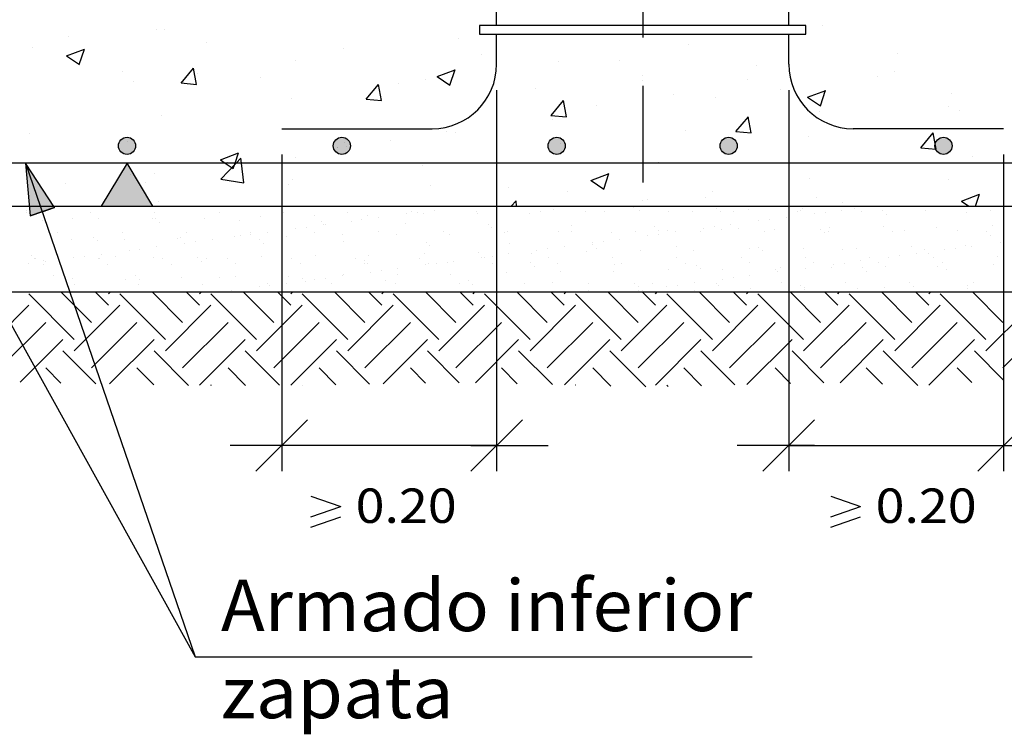
# Model space of a CAD drawing. Units: millimetres. Extents: x -0.1 to 66.9, y 20.8 to 41.5.
# Drawn here: x 10.1 to 13.9, y 28 to 30.8 of the extents above; entities that cross this region are included whole.
import ezdxf
from ezdxf.enums import TextEntityAlignment as Align

# ---------------------------------------------------------------- set-up
doc = ezdxf.new("R2010")
doc.units = ezdxf.units.MM
doc.linetypes.add('DASHDOT', pattern=[0.75, 0.375, -0.1875, 0, -0.1875])
for name, color, linetype in [('0-CYPE0', 1, 'CONTINUOUS'), ('0-CYPE1', 2, 'CONTINUOUS'), ('0-CYPE2', 4, 'CONTINUOUS'), ('0-CYPE3', 5, 'CONTINUOUS'), ('0-CYPE4', 6, 'CONTINUOUS')]:
    doc.layers.add(name, color=color, linetype=linetype)
doc.styles.add('CYPETXT', font='romans', dxfattribs={"height": 0.2})

msp = doc.modelspace()

# ---------------------------------------------------------------- hatches: boundary and pattern name
at = {"layer": '0-CYPE1'}
msp.add_hatch(color=256, dxfattribs=at).paths.add_polyline_path([(10.4131, 30.0297), (10.6131, 30.0297), (10.5131, 30.1964)], flags=0)
at = {"layer": '0-CYPE2'}
h = msp.add_hatch(color=256, dxfattribs=at)
edge = h.paths.add_edge_path(flags=0)
edge.add_arc((10.5132, 30.2631), 0.0333, 0, 360)
h = msp.add_hatch(color=256, dxfattribs=at)
edge = h.paths.add_edge_path(flags=0)
edge.add_arc((11.3465, 30.2631), 0.0333, 0, 360)
h = msp.add_hatch(color=256, dxfattribs=at)
edge = h.paths.add_edge_path(flags=0)
edge.add_arc((12.1798, 30.2631), 0.0333, 0, 360)
h = msp.add_hatch(color=256, dxfattribs=at)
edge = h.paths.add_edge_path(flags=0)
edge.add_arc((12.8465, 30.2631), 0.0333, 0, 360)
h = msp.add_hatch(color=256, dxfattribs=at)
edge = h.paths.add_edge_path(flags=0)
edge.add_arc((13.6798, 30.2631), 0.0333, 0, 360)
msp.add_hatch(color=256, dxfattribs=at).paths.add_polyline_path([(10.2315, 30.0237), (10.1194, 30.1964), (10.137, 29.9912)], flags=0)

# ---------------------------------------------------------------- linework, layer by layer
at = {"layer": '0-CYPE0'}
for p, q in [((10.6264, 30.7157), (10.6264, 30.7157)), ((10.6599, 30.7138), (10.6599, 30.7138)), ((12.194, 30.7297), (12.194, 30.7297)), ((12.3673, 30.7297), (12.3673, 30.7297)), ((13.2102, 30.7293), (13.2102, 30.7293)), ((10.2861, 30.6856), (10.2861, 30.6856)), ((11.7982, 30.6776), (11.7982, 30.6776)), ((12.7456, 30.6964), (12.7456, 30.6964)), ((10.1465, 30.6434), (10.1465, 30.6434)), ((10.2786, 30.6116), (10.3486, 30.6385)), ((10.3281, 30.5782), (10.3484, 30.6386)), ((10.8199, 30.6631), (10.8199, 30.6631)), ((11.3538, 30.6405), (11.3538, 30.6405)), ((12.6908, 30.6544), (12.6908, 30.6544)), ((10.2787, 30.6116), (10.3284, 30.5781)), ((11.1667, 30.5945), (11.1667, 30.5945)), ((11.8876, 30.618), (11.8876, 30.618)), ((12.1857, 30.5903), (12.1857, 30.5903)), ((12.4214, 30.5954), (12.4214, 30.5954)), ((13.5011, 30.6196), (13.5011, 30.6196)), ((10.723, 30.5066), (10.7712, 30.5641)), ((10.7827, 30.5014), (10.7711, 30.5641)), ((11.7157, 30.5315), (11.7857, 30.5584)), ((11.7653, 30.4981), (11.7856, 30.5586)), ((12.9552, 30.5729), (12.9552, 30.5729)), ((10.497, 30.5513), (10.497, 30.5513)), ((10.7879, 30.5446), (10.7879, 30.5446)), ((11.0308, 30.5288), (11.0308, 30.5288)), ((11.6723, 30.5199), (11.6723, 30.5199)), ((11.7158, 30.5315), (11.7655, 30.498)), ((12.5131, 30.537), (12.5131, 30.537)), ((12.5131, 30.5181), (12.5131, 30.5181)), ((12.9179, 30.5195), (12.9179, 30.5195)), ((13.4249, 30.532), (13.4249, 30.532)), ((13.489, 30.5503), (13.489, 30.5503)), ((10.5376, 30.5117), (10.5376, 30.5117)), ((10.7229, 30.5069), (10.7827, 30.5016)), ((11.4403, 30.4439), (11.4885, 30.5013)), ((11.4999, 30.4386), (11.4884, 30.5013)), ((11.5646, 30.5062), (11.5646, 30.5062)), ((12.0984, 30.4837), (12.0984, 30.4837)), ((13.0461, 30.4821), (13.0461, 30.4821)), ((13.1528, 30.4514), (13.2229, 30.4783)), ((13.2024, 30.418), (13.2227, 30.4785)), ((11.1529, 30.445), (11.1529, 30.445)), ((11.4402, 30.4441), (11.4999, 30.4389)), ((12.1576, 30.3811), (12.2058, 30.4386)), ((12.2172, 30.3759), (12.2056, 30.4386)), ((12.6322, 30.4611), (12.6322, 30.4611)), ((12.7958, 30.4492), (12.7958, 30.4492)), ((13.1529, 30.4515), (13.2027, 30.4179)), ((13.1661, 30.4385), (13.1661, 30.4385)), ((13.7115, 30.4669), (13.7115, 30.4669)), ((12.3347, 30.4194), (12.3347, 30.4194)), ((12.5131, 30.412), (12.5131, 30.412)), ((13.6999, 30.416), (13.6999, 30.416)), ((13.7407, 30.4), (13.7407, 30.4)), ((10.6478, 30.3809), (10.6478, 30.3809)), ((12.1574, 30.3814), (12.2172, 30.3761)), ((12.1642, 30.366), (12.1642, 30.366)), ((12.8748, 30.3184), (12.923, 30.3758)), ((12.9345, 30.3131), (12.9229, 30.3758)), ((13.198, 30.3964), (13.198, 30.3964)), ((10.1343, 30.3105), (10.1343, 30.3105)), ((11.7515, 30.3193), (11.7515, 30.3193)), ((11.7855, 30.3162), (11.7855, 30.3162)), ((12.6786, 30.3215), (12.6786, 30.3215)), ((12.8747, 30.3186), (12.9345, 30.3134)), ((13.1575, 30.2999), (13.1575, 30.2999)), ((13.5921, 30.2556), (13.6403, 30.3131)), ((13.6517, 30.2504), (13.6402, 30.3131)), ((11.3307, 30.2579), (11.3307, 30.2579)), ((11.3312, 30.2564), (11.3312, 30.2564)), ((11.5352, 30.2832), (11.5352, 30.2832)), ((12.1934, 30.2727), (12.1934, 30.2727)), ((12.5131, 30.2559), (12.5131, 30.2559)), ((13.592, 30.2559), (13.6517, 30.2506)), ((10.8755, 30.209), (10.9455, 30.2359)), ((11.1683, 30.2192), (11.1683, 30.2192)), ((12.5131, 30.2194), (12.5131, 30.2194)), ((13.7933, 30.2207), (13.7933, 30.2207)), ((10.9036, 30.2001), (10.9036, 30.2001)), ((11.6601, 30.187), (11.6601, 30.187)), ((12.5156, 30.1964), (12.5156, 30.1964)), ((12.5493, 30.1964), (12.5493, 30.1964)), ((12.5743, 30.1998), (12.5743, 30.1998)), ((12.5781, 30.1964), (12.5781, 30.1964)), ((12.9373, 30.1964), (12.9373, 30.1964)), ((13.0478, 30.1964), (13.0478, 30.1964)), ((13.2705, 30.1964), (13.2705, 30.1964)), ((13.5462, 30.1964), (13.5462, 30.1964)), ((13.6085, 30.1964), (13.6085, 30.1964)), ((13.7807, 30.1964), (13.7807, 30.1964)), ((10.5249, 30.1502), (10.5249, 30.1502)), ((10.621, 30.1548), (10.621, 30.1548)), ((10.8772, 30.134), (10.9661, 30.1202)), ((11.1548, 30.1322), (11.1548, 30.1322)), ((12.3126, 30.1289), (12.3826, 30.1558)), ((12.3622, 30.0955), (12.3825, 30.1559)), ((13.1618, 30.1376), (13.1618, 30.1376)), ((13.6993, 30.134), (13.6993, 30.134)), ((10.2745, 30.1172), (10.2745, 30.1172)), ((10.5852, 30.1191), (10.5852, 30.1191)), ((11.1407, 30.1121), (11.1407, 30.1121)), ((11.6886, 30.1097), (11.6886, 30.1097)), ((11.9911, 30.0997), (11.9911, 30.0997)), ((12.3127, 30.1289), (12.3624, 30.0954)), ((12.2225, 30.0871), (12.2225, 30.0871)), ((12.7563, 30.0646), (12.7563, 30.0646)), ((12.783, 30.0877), (12.783, 30.0877)), ((13.1859, 30.0635), (13.1859, 30.0635)), ((13.7497, 30.0488), (13.8198, 30.0757)), ((13.8041, 30.0297), (13.8196, 30.0758)), ((10.1801, 30.0196), (10.1801, 30.0196)), ((10.2323, 30.0265), (10.2323, 30.0265)), ((10.2596, 30.0297), (10.2596, 30.0297)), ((10.3387, 30.0262), (10.3387, 30.0262)), ((10.5879, 30.0266), (10.5879, 30.0266)), ((10.6356, 30.048), (10.6356, 30.048)), ((10.837, 30.0271), (10.837, 30.0271)), ((10.8774, 30.0297), (10.8774, 30.0297)), ((11.0334, 30.0297), (11.0334, 30.0297)), ((11.0861, 30.0275), (11.0861, 30.0275)), ((11.3353, 30.028), (11.3353, 30.028)), ((11.4952, 30.0297), (11.4952, 30.0297)), ((11.5202, 30.0297), (11.5202, 30.0297)), ((11.5237, 30.0266), (11.5237, 30.0266)), ((11.5844, 30.0284), (11.5844, 30.0284)), ((11.8135, 30.0275), (11.8135, 30.0275)), ((11.8335, 30.0289), (11.8335, 30.0289)), ((12.003, 30.0297), (12.0222, 30.0498)), ((12.0243, 30.0297), (12.022, 30.0497)), ((12.0675, 30.0297), (12.0675, 30.0297)), ((12.0827, 30.0294), (12.0827, 30.0294)), ((12.113, 30.0297), (12.113, 30.0297)), ((12.1545, 30.0297), (12.1545, 30.0297)), ((12.2984, 30.0297), (12.2984, 30.0297)), ((12.3319, 30.0297), (12.3319, 30.0297)), ((12.4787, 30.0232), (12.4787, 30.0232)), ((12.5327, 30.0548), (12.5327, 30.0548)), ((12.5818, 30.0297), (12.5818, 30.0297)), ((12.7308, 30.0297), (12.7308, 30.0297)), ((12.76, 30.0297), (12.76, 30.0297)), ((12.7988, 30.0204), (12.7988, 30.0204)), ((12.8316, 30.0297), (12.8316, 30.0297)), ((12.9217, 30.0182), (12.9217, 30.0182)), ((13.0815, 30.0297), (13.0815, 30.0297)), ((13.1311, 30.0209), (13.1311, 30.0209)), ((13.2901, 30.042), (13.2901, 30.042)), ((13.3313, 30.0297), (13.3313, 30.0297)), ((13.3358, 30.0199), (13.3358, 30.0199)), ((13.3485, 30.0297), (13.3485, 30.0297)), ((13.3946, 30.0286), (13.3946, 30.0286)), ((13.4524, 30.0297), (13.4524, 30.0297)), ((13.5518, 30.0277), (13.5518, 30.0277)), ((13.5811, 30.0297), (13.5811, 30.0297)), ((13.7498, 30.0488), (13.7782, 30.0297)), ((13.7604, 30.0297), (13.7604, 30.0297)), ((13.8078, 30.0297), (13.8078, 30.0297)), ((13.831, 30.0297), (13.831, 30.0297)), ((10.1234, 30.0042), (10.1234, 30.0042)), ((10.1236, 30.0122), (10.1236, 30.0122)), ((10.1939, 29.9793), (10.1939, 29.9793)), ((10.3034, 29.9824), (10.3034, 29.9824)), ((10.3725, 30.0047), (10.3725, 30.0047)), ((10.4012, 29.9803), (10.4012, 29.9803)), ((10.6106, 29.983), (10.6106, 29.983)), ((10.6216, 30.0051), (10.6216, 30.0051)), ((10.6235, 29.9797), (10.6235, 29.9797)), ((10.8153, 29.982), (10.8153, 29.982)), ((10.8707, 30.0056), (10.8707, 30.0056)), ((11.0313, 29.9898), (11.0313, 29.9898)), ((11.1131, 30.0103), (11.1131, 30.0103)), ((11.1199, 30.006), (11.1199, 30.006)), ((11.2407, 29.9925), (11.2407, 29.9925)), ((11.369, 30.0065), (11.369, 30.0065)), ((11.4454, 29.9915), (11.4454, 29.9915)), ((11.4894, 29.9849), (11.4894, 29.9849)), ((11.5981, 29.9992), (11.5981, 29.9992)), ((11.6181, 30.007), (11.6181, 30.007)), ((11.6398, 30.0047), (11.6398, 30.0047)), ((11.6615, 29.9993), (11.6615, 29.9993)), ((11.7048, 30.0132), (11.7048, 30.0132)), ((11.8673, 30.0074), (11.8673, 30.0074)), ((11.8709, 30.002), (11.8709, 30.002)), ((12.0755, 30.001), (12.0755, 30.001)), ((12.1164, 30.0079), (12.1164, 30.0079)), ((12.1686, 30.0167), (12.1686, 30.0167)), ((12.2916, 30.0088), (12.2916, 30.0088)), ((12.3655, 30.0083), (12.3655, 30.0083)), ((12.501, 30.0114), (12.501, 30.0114)), ((12.6147, 30.0088), (12.6147, 30.0088)), ((12.7056, 30.0105), (12.7056, 30.0105)), ((12.8136, 30.0069), (12.8136, 30.0069)), ((12.8638, 30.0092), (12.8638, 30.0092)), ((13.0706, 29.9859), (13.0706, 29.9859)), ((13.0798, 29.9815), (13.0798, 29.9815)), ((13.1129, 30.0097), (13.1129, 30.0097)), ((13.1237, 30.0134), (13.1237, 30.0134)), ((13.1793, 30.0002), (13.1793, 30.0002)), ((13.2209, 30.0057), (13.2209, 30.0057)), ((13.2859, 30.0143), (13.2859, 30.0143)), ((13.362, 30.0101), (13.362, 30.0101)), ((13.4438, 30.0106), (13.4438, 30.0106)), ((13.4585, 29.9971), (13.4585, 29.9971)), ((13.6112, 30.0106), (13.6112, 30.0106)), ((13.7686, 30.0035), (13.7686, 30.0035)), ((13.8603, 30.011), (13.8603, 30.011)), ((13.9131, 29.9889), (13.9131, 29.9889)), ((10.1851, 29.9725), (10.1851, 29.9725)), ((10.2027, 29.9536), (10.2027, 29.9536)), ((10.6382, 29.9662), (10.6382, 29.9662)), ((10.9483, 29.9726), (10.9483, 29.9726)), ((11.1674, 29.9425), (11.1674, 29.9425)), ((11.2091, 29.948), (11.2091, 29.948)), ((11.2685, 29.9699), (11.2685, 29.9699)), ((11.2741, 29.9565), (11.2741, 29.9565)), ((11.2832, 29.9563), (11.2832, 29.9563)), ((11.3828, 29.9708), (11.3828, 29.9708)), ((11.4244, 29.9763), (11.4244, 29.9763)), ((11.5933, 29.9628), (11.5933, 29.9628)), ((11.9134, 29.96), (11.9134, 29.96)), ((11.9281, 29.9465), (11.9281, 29.9465)), ((11.9465, 29.9569), (11.9465, 29.9569)), ((12.2382, 29.953), (12.2382, 29.953)), ((12.5584, 29.9502), (12.5584, 29.9502)), ((12.7486, 29.9435), (12.7486, 29.9435)), ((12.7902, 29.949), (12.7902, 29.949)), ((12.8553, 29.9576), (12.8553, 29.9576)), ((12.8832, 29.9431), (12.8832, 29.9431)), ((12.9639, 29.9719), (12.9639, 29.9719)), ((13.0056, 29.9774), (13.0056, 29.9774)), ((13.2393, 29.9459), (13.2393, 29.9459)), ((13.4487, 29.9486), (13.4487, 29.9486)), ((13.6534, 29.9476), (13.6534, 29.9476)), ((13.8694, 29.9554), (13.8694, 29.9554)), ((13.9131, 29.9774), (13.9131, 29.9774)), ((10.2448, 29.9268), (10.2448, 29.9268)), ((10.383, 29.9095), (10.383, 29.9095)), ((10.4939, 29.9273), (10.4939, 29.9273)), ((10.7078, 29.9024), (10.7078, 29.9024)), ((10.7188, 29.908), (10.7188, 29.908)), ((10.7431, 29.9278), (10.7431, 29.9278)), ((10.9282, 29.9107), (10.9282, 29.9107)), ((10.9521, 29.9141), (10.9521, 29.9141)), ((10.9922, 29.9282), (10.9922, 29.9282)), ((10.9937, 29.9196), (10.9937, 29.9196)), ((11.0588, 29.9282), (11.0588, 29.9282)), ((11.1328, 29.9097), (11.1328, 29.9097)), ((11.2413, 29.9287), (11.2413, 29.9287)), ((11.3489, 29.9175), (11.3489, 29.9175)), ((11.4904, 29.9291), (11.4904, 29.9291)), ((11.5583, 29.9201), (11.5583, 29.9201)), ((11.7396, 29.9296), (11.7396, 29.9296)), ((11.763, 29.9192), (11.763, 29.9192)), ((11.979, 29.927), (11.979, 29.927)), ((11.9887, 29.93), (11.9887, 29.93)), ((12.1885, 29.9296), (12.1885, 29.9296)), ((12.2378, 29.9305), (12.2378, 29.9305)), ((12.3931, 29.9286), (12.3931, 29.9286)), ((12.487, 29.9309), (12.487, 29.9309)), ((12.5332, 29.9152), (12.5332, 29.9152)), ((12.5731, 29.9367), (12.5731, 29.9367)), ((12.5749, 29.9207), (12.5749, 29.9207)), ((12.6092, 29.9364), (12.6092, 29.9364)), ((12.6399, 29.9292), (12.6399, 29.9292)), ((12.7361, 29.9314), (12.7361, 29.9314)), ((12.8186, 29.9391), (12.8186, 29.9391)), ((12.9852, 29.9319), (12.9852, 29.9319)), ((13.0232, 29.9381), (13.0232, 29.9381)), ((13.2033, 29.9404), (13.2033, 29.9404)), ((13.2181, 29.9269), (13.2181, 29.9269)), ((13.2344, 29.9323), (13.2344, 29.9323)), ((13.4835, 29.9328), (13.4835, 29.9328)), ((13.5281, 29.9333), (13.5281, 29.9333)), ((13.7326, 29.9332), (13.7326, 29.9332)), ((13.8483, 29.9306), (13.8483, 29.9306)), ((13.863, 29.9171), (13.863, 29.9171)), ((10.2981, 29.9012), (10.2981, 29.9012)), ((10.3978, 29.896), (10.3978, 29.896)), ((10.5027, 29.9002), (10.5027, 29.9002)), ((10.6281, 29.8715), (10.6281, 29.8715)), ((10.7367, 29.8858), (10.7367, 29.8858)), ((10.7784, 29.8913), (10.7784, 29.8913)), ((10.8434, 29.8998), (10.8434, 29.8998)), ((11.028, 29.8996), (11.028, 29.8996)), ((11.0427, 29.8861), (11.0427, 29.8861)), ((11.1131, 29.8946), (11.1131, 29.8946)), ((11.3528, 29.8926), (11.3528, 29.8926)), ((11.6729, 29.8898), (11.6729, 29.8898)), ((11.6877, 29.8763), (11.6877, 29.8763)), ((11.9977, 29.8828), (11.9977, 29.8828)), ((12.2092, 29.8725), (12.2092, 29.8725)), ((12.3179, 29.8868), (12.3179, 29.8868)), ((12.3179, 29.88), (12.3179, 29.88)), ((12.3326, 29.8665), (12.3326, 29.8665)), ((12.3595, 29.8923), (12.3595, 29.8923)), ((12.4246, 29.9009), (12.4246, 29.9009)), ((12.6427, 29.8729), (12.6427, 29.8729)), ((12.9268, 29.8641), (12.9268, 29.8641)), ((12.9628, 29.8702), (12.9628, 29.8702)), ((13.1362, 29.8668), (13.1362, 29.8668)), ((13.3408, 29.8658), (13.3408, 29.8658)), ((13.5569, 29.8736), (13.5569, 29.8736)), ((13.7254, 29.865), (13.7254, 29.865)), ((13.7663, 29.8762), (13.7663, 29.8762)), ((13.7904, 29.8736), (13.7904, 29.8736)), ((13.8991, 29.8879), (13.8991, 29.8879)), ((10.1425, 29.8393), (10.1425, 29.8393)), ((10.2369, 29.8542), (10.2369, 29.8542)), ((10.3061, 29.8291), (10.3061, 29.8291)), ((10.3477, 29.8346), (10.3477, 29.8346)), ((10.4063, 29.8262), (10.4063, 29.8262)), ((10.4127, 29.8431), (10.4127, 29.8431)), ((10.4674, 29.8322), (10.4674, 29.8322)), ((10.5214, 29.8574), (10.5214, 29.8574)), ((10.563, 29.8629), (10.563, 29.8629)), ((10.6157, 29.8289), (10.6157, 29.8289)), ((10.6525, 29.8263), (10.6525, 29.8263)), ((10.7875, 29.8294), (10.7875, 29.8294)), ((10.8203, 29.8279), (10.8203, 29.8279)), ((10.9016, 29.8267), (10.9016, 29.8267)), ((11.0364, 29.8357), (11.0364, 29.8357)), ((11.1507, 29.8272), (11.1507, 29.8272)), ((11.2458, 29.8383), (11.2458, 29.8383)), ((11.3999, 29.8277), (11.3999, 29.8277)), ((11.4504, 29.8374), (11.4504, 29.8374)), ((11.649, 29.8281), (11.649, 29.8281)), ((11.6665, 29.8451), (11.6665, 29.8451)), ((11.8759, 29.8478), (11.8759, 29.8478)), ((11.8872, 29.8301), (11.8872, 29.8301)), ((11.8981, 29.8286), (11.8981, 29.8286)), ((11.9289, 29.8356), (11.9289, 29.8356)), ((11.9939, 29.8442), (11.9939, 29.8442)), ((12.0806, 29.8468), (12.0806, 29.8468)), ((12.1026, 29.8585), (12.1026, 29.8585)), ((12.1442, 29.864), (12.1442, 29.864)), ((12.1473, 29.829), (12.1473, 29.829)), ((12.2966, 29.8546), (12.2966, 29.8546)), ((12.3964, 29.8295), (12.3964, 29.8295)), ((12.506, 29.8573), (12.506, 29.8573)), ((12.6455, 29.8299), (12.6455, 29.8299)), ((12.7107, 29.8563), (12.7107, 29.8563)), ((12.8947, 29.8304), (12.8947, 29.8304)), ((12.9776, 29.8567), (12.9776, 29.8567)), ((13.1438, 29.8308), (13.1438, 29.8308)), ((13.2876, 29.8631), (13.2876, 29.8631)), ((13.3929, 29.8313), (13.3929, 29.8313)), ((13.4684, 29.8312), (13.4684, 29.8312)), ((13.51, 29.8366), (13.51, 29.8366)), ((13.575, 29.8452), (13.575, 29.8452)), ((13.6078, 29.8604), (13.6078, 29.8604)), ((13.6225, 29.8468), (13.6225, 29.8468)), ((13.642, 29.8318), (13.642, 29.8318)), ((13.6837, 29.8595), (13.6837, 29.8595)), ((13.8912, 29.8322), (13.8912, 29.8322)), ((13.9131, 29.8309), (13.9131, 29.8309)), ((10.1324, 29.8062), (10.1324, 29.8062)), ((10.1542, 29.8254), (10.1542, 29.8254)), ((10.1573, 29.8257), (10.1573, 29.8257)), ((10.188, 29.8039), (10.188, 29.8039)), ((10.1902, 29.8184), (10.1902, 29.8184)), ((10.1974, 29.8148), (10.1974, 29.8148)), ((10.2481, 29.8215), (10.2481, 29.8215)), ((10.4034, 29.8258), (10.4034, 29.8258)), ((10.4371, 29.8043), (10.4371, 29.8043)), ((10.6862, 29.8048), (10.6862, 29.8048)), ((10.8022, 29.8159), (10.8022, 29.8159)), ((10.9354, 29.8053), (10.9354, 29.8053)), ((11.1123, 29.8224), (11.1123, 29.8224)), ((11.1845, 29.8057), (11.1845, 29.8057)), ((11.4324, 29.8196), (11.4324, 29.8196)), ((11.4336, 29.8062), (11.4336, 29.8062)), ((11.4472, 29.8061), (11.4472, 29.8061)), ((11.6719, 29.8018), (11.6719, 29.8018)), ((11.6827, 29.8066), (11.6827, 29.8066)), ((11.7135, 29.8073), (11.7135, 29.8073)), ((11.7573, 29.8125), (11.7573, 29.8125)), ((11.7786, 29.8158), (11.7786, 29.8158)), ((11.9319, 29.8071), (11.9319, 29.8071)), ((11.9465, 29.7978), (11.9465, 29.7978)), ((12.0774, 29.8098), (12.0774, 29.8098)), ((12.0921, 29.7963), (12.0921, 29.7963)), ((12.181, 29.8075), (12.181, 29.8075)), ((12.4022, 29.8027), (12.4022, 29.8027)), ((12.4301, 29.808), (12.4301, 29.808)), ((12.6793, 29.8084), (12.6793, 29.8084)), ((12.7223, 29.8), (12.7223, 29.8)), ((12.9284, 29.8089), (12.9284, 29.8089)), ((13.0472, 29.7929), (13.0472, 29.7929)), ((13.0798, 29.8235), (13.0798, 29.8235)), ((13.1444, 29.7885), (13.1444, 29.7885)), ((13.1775, 29.8094), (13.1775, 29.8094)), ((13.2443, 29.7918), (13.2443, 29.7918)), ((13.253, 29.8028), (13.253, 29.8028)), ((13.2947, 29.8083), (13.2947, 29.8083)), ((13.3597, 29.8169), (13.3597, 29.8169)), ((13.3673, 29.7901), (13.3673, 29.7901)), ((13.4267, 29.8098), (13.4267, 29.8098)), ((13.4538, 29.7944), (13.4538, 29.7944)), ((13.6584, 29.7934), (13.6584, 29.7934)), ((13.6758, 29.8103), (13.6758, 29.8103)), ((13.8745, 29.8012), (13.8745, 29.8012)), ((13.9131, 29.8182), (13.9131, 29.8182)), ((10.2269, 29.762), (10.2269, 29.762)), ((10.2727, 29.7499), (10.2727, 29.7499)), ((10.547, 29.7592), (10.547, 29.7592)), ((10.7238, 29.7539), (10.7238, 29.7539)), ((10.8718, 29.7521), (10.8718, 29.7521)), ((10.9332, 29.7565), (10.9332, 29.7565)), ((11.1379, 29.7555), (11.1379, 29.7555)), ((11.2828, 29.7506), (11.2828, 29.7506)), ((11.3479, 29.7591), (11.3479, 29.7591)), ((11.354, 29.7633), (11.354, 29.7633)), ((11.4565, 29.7734), (11.4565, 29.7734)), ((11.4982, 29.7789), (11.4982, 29.7789)), ((11.5632, 29.7875), (11.5632, 29.7875)), ((11.5634, 29.766), (11.5634, 29.766)), ((11.768, 29.765), (11.768, 29.765)), ((11.9841, 29.7728), (11.9841, 29.7728)), ((12.1935, 29.7755), (12.1935, 29.7755)), ((12.3981, 29.7745), (12.3981, 29.7745)), ((12.6142, 29.7823), (12.6142, 29.7823)), ((12.7371, 29.7865), (12.7371, 29.7865)), ((12.8236, 29.785), (12.8236, 29.785)), ((12.864, 29.7516), (12.864, 29.7516)), ((12.929, 29.7602), (12.929, 29.7602)), ((13.0283, 29.784), (13.0283, 29.784)), ((13.0377, 29.7745), (13.0377, 29.7745)), ((13.0793, 29.7799), (13.0793, 29.7799)), ((13.382, 29.7766), (13.382, 29.7766)), ((13.6921, 29.7831), (13.6921, 29.7831)), ((10.2798, 29.7292), (10.2798, 29.7292)), ((10.3031, 29.747), (10.3031, 29.747)), ((10.3094, 29.7265), (10.3094, 29.7265)), ((10.5078, 29.7461), (10.5078, 29.7461)), ((10.5585, 29.727), (10.5585, 29.727)), ((10.5617, 29.7457), (10.5617, 29.7457)), ((10.8077, 29.7274), (10.8077, 29.7274)), ((11.0258, 29.7167), (11.0258, 29.7167)), ((11.0568, 29.7279), (11.0568, 29.7279)), ((11.0675, 29.7222), (11.0675, 29.7222)), ((11.1131, 29.7366), (11.1131, 29.7366)), ((11.1325, 29.7308), (11.1325, 29.7308)), ((11.1919, 29.7494), (11.1919, 29.7494)), ((11.2067, 29.7359), (11.2067, 29.7359)), ((11.2412, 29.7451), (11.2412, 29.7451)), ((11.3059, 29.7283), (11.3059, 29.7283)), ((11.5168, 29.7423), (11.5168, 29.7423)), ((11.5551, 29.7288), (11.5551, 29.7288)), ((11.8042, 29.7292), (11.8042, 29.7292)), ((11.8369, 29.7396), (11.8369, 29.7396)), ((11.8516, 29.7261), (11.8516, 29.7261)), ((12.0533, 29.7297), (12.0533, 29.7297)), ((12.1617, 29.7325), (12.1617, 29.7325)), ((12.3025, 29.7302), (12.3025, 29.7302)), ((12.4818, 29.7298), (12.4818, 29.7298)), ((12.4966, 29.7162), (12.4966, 29.7162)), ((12.5516, 29.7306), (12.5516, 29.7306)), ((12.607, 29.7178), (12.607, 29.7178)), ((12.6486, 29.7232), (12.6486, 29.7232)), ((12.7137, 29.7318), (12.7137, 29.7318)), ((12.8007, 29.7311), (12.8007, 29.7311)), ((12.8067, 29.7227), (12.8067, 29.7227)), ((12.8223, 29.7461), (12.8223, 29.7461)), ((13.0498, 29.7315), (13.0498, 29.7315)), ((13.1268, 29.7199), (13.1268, 29.7199)), ((13.1412, 29.7126), (13.1412, 29.7126)), ((13.299, 29.732), (13.299, 29.732)), ((13.3459, 29.7116), (13.3459, 29.7116)), ((13.4516, 29.7129), (13.4516, 29.7129)), ((13.5481, 29.7324), (13.5481, 29.7324)), ((13.5619, 29.7194), (13.5619, 29.7194)), ((13.7713, 29.7221), (13.7713, 29.7221)), ((13.7972, 29.7329), (13.7972, 29.7329)), ((10.3085, 29.5122), (10.1317, 29.6889)), ((10.3748, 29.5784), (10.2568, 29.6964)), ((10.4411, 29.6447), (10.3894, 29.6964)), ((10.4411, 29.6889), (10.4485, 29.6964)), ((10.443, 29.6964), (10.443, 29.6964)), ((10.662, 29.5122), (10.4853, 29.6889)), ((10.7283, 29.5784), (10.6104, 29.6964)), ((10.6155, 29.6964), (10.6155, 29.6964)), ((10.7946, 29.6447), (10.743, 29.6964)), ((10.7946, 29.6889), (10.8021, 29.6964)), ((11.0156, 29.5122), (10.8388, 29.6889)), ((10.8714, 29.6964), (10.8714, 29.6964)), ((10.9172, 29.7024), (10.9172, 29.7024)), ((11.0819, 29.5784), (10.9639, 29.6964)), ((11.0608, 29.6964), (11.0608, 29.6964)), ((11.1482, 29.6447), (11.0965, 29.6964)), ((11.1482, 29.6889), (11.1556, 29.6964)), ((11.3691, 29.5122), (11.1924, 29.6889)), ((11.2498, 29.6964), (11.2498, 29.6964)), ((11.4354, 29.5784), (11.3175, 29.6964)), ((11.5017, 29.6447), (11.4501, 29.6964)), ((11.5017, 29.6889), (11.5092, 29.6964)), ((11.7227, 29.5122), (11.5459, 29.6889)), ((11.789, 29.5784), (11.6711, 29.6964)), ((11.6786, 29.6964), (11.6786, 29.6964)), ((11.8553, 29.6447), (11.8036, 29.6964)), ((11.8553, 29.6889), (11.8627, 29.6964)), ((11.884, 29.6964), (11.884, 29.6964)), ((12.0763, 29.5122), (11.8995, 29.6889)), ((12.1425, 29.5784), (12.0246, 29.6964)), ((12.2088, 29.6447), (12.1572, 29.6964)), ((12.2088, 29.6889), (12.2163, 29.6964)), ((12.4298, 29.5122), (12.253, 29.6889)), ((12.3017, 29.7005), (12.3017, 29.7005)), ((12.4961, 29.5784), (12.3782, 29.6964)), ((12.4447, 29.6964), (12.4447, 29.6964)), ((12.4983, 29.7035), (12.4983, 29.7035)), ((12.5624, 29.6447), (12.5107, 29.6964)), ((12.5111, 29.7031), (12.5111, 29.7031)), ((12.5182, 29.6964), (12.5182, 29.6964)), ((12.5624, 29.6889), (12.5698, 29.6964)), ((12.7834, 29.5122), (12.6066, 29.6889)), ((12.7082, 29.6964), (12.7082, 29.6964)), ((12.7157, 29.7022), (12.7157, 29.7022)), ((12.8497, 29.5784), (12.7317, 29.6964)), ((12.9159, 29.6447), (12.8643, 29.6964)), ((12.9159, 29.6889), (12.9234, 29.6964)), ((12.9318, 29.7099), (12.9318, 29.7099)), ((13.1369, 29.5122), (12.9601, 29.6889)), ((13.2032, 29.5784), (13.0853, 29.6964)), ((13.1415, 29.7064), (13.1415, 29.7064)), ((13.1525, 29.6964), (13.1525, 29.6964)), ((13.2695, 29.6447), (13.2178, 29.6964)), ((13.2695, 29.6889), (13.277, 29.6964)), ((13.4905, 29.5122), (13.3137, 29.6889)), ((13.326, 29.6964), (13.326, 29.6964)), ((13.5568, 29.5784), (13.4388, 29.6964)), ((13.6231, 29.6447), (13.5714, 29.6964)), ((13.6231, 29.6889), (13.6305, 29.6964)), ((13.844, 29.5122), (13.6672, 29.6889)), ((13.7717, 29.7101), (13.7717, 29.7101)), ((13.7865, 29.6966), (13.7865, 29.6966)), ((13.7867, 29.6964), (13.7867, 29.6964)), ((13.9103, 29.5784), (13.7924, 29.6964)), ((9.9549, 29.468), (10.1317, 29.6447)), ((10.3085, 29.468), (10.4853, 29.6447)), ((10.662, 29.468), (10.8388, 29.6447)), ((11.0156, 29.468), (11.1924, 29.6447)), ((11.3691, 29.468), (11.5459, 29.6447)), ((11.7227, 29.468), (11.8995, 29.6447)), ((12.0763, 29.468), (12.253, 29.6447)), ((12.4298, 29.468), (12.6066, 29.6447)), ((12.7834, 29.468), (12.9601, 29.6447)), ((13.1369, 29.468), (13.3137, 29.6447)), ((13.4905, 29.468), (13.6672, 29.6447)), ((13.844, 29.468), (14.0208, 29.6447)), ((10.0212, 29.4017), (10.198, 29.5784)), ((10.3748, 29.4017), (10.5516, 29.5784)), ((10.7283, 29.4017), (10.9051, 29.5784)), ((11.0819, 29.4017), (11.2587, 29.5784)), ((11.4354, 29.4017), (11.6122, 29.5784)), ((11.789, 29.4017), (11.9658, 29.5784)), ((12.1425, 29.4017), (12.3193, 29.5784)), ((12.4961, 29.4017), (12.6729, 29.5784)), ((12.8497, 29.4017), (13.0264, 29.5784)), ((13.2032, 29.4017), (13.38, 29.5784)), ((13.5568, 29.4017), (13.7335, 29.5784)), ((13.9103, 29.4017), (14.0871, 29.5784)), ((10.0987, 29.3465), (10.2643, 29.5122)), ((10.4454, 29.3397), (10.6178, 29.5122)), ((10.7946, 29.3354), (10.9714, 29.5122)), ((11.1482, 29.3354), (11.325, 29.5122)), ((11.5061, 29.3398), (11.6785, 29.5122)), ((11.8645, 29.3446), (12.0321, 29.5122)), ((12.2094, 29.3359), (12.3856, 29.5122)), ((12.5624, 29.3354), (12.7392, 29.5122)), ((12.9177, 29.3372), (13.0927, 29.5122)), ((13.2785, 29.3444), (13.4463, 29.5122)), ((13.6231, 29.3354), (13.7998, 29.5122)), ((10.3915, 29.3407), (10.2643, 29.468)), ((10.7522, 29.3336), (10.6178, 29.468)), ((11.1044, 29.3349), (10.9714, 29.468)), ((11.454, 29.3389), (11.325, 29.468)), ((11.8019, 29.3446), (11.6785, 29.468)), ((12.1629, 29.3371), (12.0321, 29.468)), ((12.5256, 29.328), (12.3856, 29.468)), ((12.8711, 29.336), (12.7392, 29.468)), ((13.2164, 29.3443), (13.0927, 29.468)), ((13.5804, 29.3339), (13.4463, 29.468)), ((13.9144, 29.3534), (13.7998, 29.468)), ((10.2563, 29.3434), (10.198, 29.4017)), ((10.6169, 29.3363), (10.5516, 29.4017)), ((10.9725, 29.3343), (10.9051, 29.4017)), ((11.3236, 29.3368), (11.2587, 29.4017)), ((11.6714, 29.3425), (11.6122, 29.4017)), ((12.0269, 29.3405), (11.9658, 29.4017)), ((12.3896, 29.3314), (12.3193, 29.4017)), ((12.7416, 29.3329), (12.6729, 29.4017)), ((13.0869, 29.3412), (13.0264, 29.4017)), ((13.443, 29.3386), (13.38, 29.4017)), ((13.7897, 29.3455), (13.7335, 29.4017)), ((10.8405, 29.3337), (10.8388, 29.3354)), ((11.1924, 29.3354), (11.1924, 29.3354)), ((12.2536, 29.3348), (12.253, 29.3354)), ((12.6121, 29.3298), (12.6066, 29.3354))]:
    msp.add_line(p, q, dxfattribs=at)
for points in [[(11.9456, 30.7297), (11.9456, 30.7297), (11.9456, 30.7297), (11.9456, 30.7297)], [(11.9465, 30.7304), (11.9465, 30.7304), (11.9465, 30.7304), (11.9465, 30.7304)], [(12.789, 30.7297), (12.789, 30.7297), (12.789, 30.7297)], [(12.0324, 30.6964), (12.0324, 30.6964), (12.0324, 30.6964), (12.0324, 30.6964)], [(12.2629, 30.6964), (12.2629, 30.6964), (12.2629, 30.6964), (12.2629, 30.6964)], [(12.3239, 30.6964), (12.3239, 30.6964), (12.3239, 30.6964)], [(12.7249, 30.6964), (12.7249, 30.6964), (12.7249, 30.6964), (12.7249, 30.6964)], [(12.7613, 30.6964), (12.7613, 30.6964), (12.7613, 30.6964), (12.7613, 30.6964)], [(12.5131, 30.537), (12.5131, 30.537), (12.5131, 30.537)], [(12.5131, 30.5181), (12.5131, 30.5181), (12.5131, 30.5181)], [(12.5131, 30.412), (12.5131, 30.412), (12.5131, 30.412)], [(10.5155, 30.2795), (10.5155, 30.2795), (10.5155, 30.2795), (10.5155, 30.2795)], [(11.3556, 30.2769), (11.3556, 30.2769), (11.3556, 30.2769)], [(11.3629, 30.2605), (11.3629, 30.2605), (11.3629, 30.2605)], [(12.5131, 30.2559), (12.5131, 30.2559), (12.5131, 30.2559)], [(12.5131, 30.2194), (12.5131, 30.2194), (12.5131, 30.2194)], [(10.4072, 30.1964), (10.4072, 30.1964), (10.4072, 30.1964), (10.4072, 30.1964)], [(10.5008, 30.1964), (10.5008, 30.1964), (10.5008, 30.1964), (10.5008, 30.1964)], [(10.5557, 30.1964), (10.5557, 30.1964), (10.5557, 30.1964), (10.5557, 30.1964)], [(10.8289, 30.1964), (10.8289, 30.1964), (10.8289, 30.1964), (10.8289, 30.1964)], [(10.8757, 30.1964), (10.8757, 30.1964), (10.8757, 30.1964), (10.8757, 30.1964)], [(11.0541, 30.1964), (11.0541, 30.1964), (11.0541, 30.1964), (11.0541, 30.1964)], [(11.1932, 30.1964), (11.1932, 30.1964), (11.1932, 30.1964), (11.1932, 30.1964)], [(11.2506, 30.1964), (11.2506, 30.1964), (11.2506, 30.1964), (11.2506, 30.1964)], [(11.5525, 30.1964), (11.5525, 30.1964), (11.5525, 30.1964), (11.5525, 30.1964)], [(11.6723, 30.1964), (11.6723, 30.1964), (11.6723, 30.1964), (11.6723, 30.1964)], [(11.8857, 30.1964), (11.8857, 30.1964), (11.8857, 30.1964), (11.8857, 30.1964)], [(12.0509, 30.1964), (12.0509, 30.1964), (12.0509, 30.1964), (12.0509, 30.1964)], [(12.0939, 30.1964), (12.0939, 30.1964), (12.0939, 30.1964), (12.0939, 30.1964)], [(12.5131, 30.1945), (12.5131, 30.1945), (12.5131, 30.1945), (12.5131, 30.1945)], [(12.5156, 30.1964), (12.5156, 30.1964), (12.5156, 30.1964)], [(12.5493, 30.1964), (12.5493, 30.1964), (12.5493, 30.1964)], [(12.5781, 30.1964), (12.5781, 30.1964), (12.5781, 30.1964)], [(12.9373, 30.1964), (12.9373, 30.1964), (12.9373, 30.1964)], [(13.0478, 30.1964), (13.0478, 30.1964), (13.0478, 30.1964)], [(13.0798, 30.176), (13.0798, 30.176), (13.0798, 30.176), (13.0798, 30.176)], [(13.2705, 30.1964), (13.2705, 30.1964), (13.2705, 30.1964)], [(13.359, 30.1964), (13.359, 30.1964), (13.359, 30.1964), (13.359, 30.1964)], [(13.5462, 30.1964), (13.5462, 30.1964), (13.5462, 30.1964)], [(13.6085, 30.1964), (13.6085, 30.1964), (13.6085, 30.1964)], [(13.7807, 30.1964), (13.7807, 30.1964), (13.7807, 30.1964)], [(10.1368, 30.1457), (10.1368, 30.1457), (10.1368, 30.1457), (10.1368, 30.1457)], [(11.1131, 30.1588), (11.1131, 30.1588), (11.1131, 30.1588), (11.1131, 30.1588)], [(11.9465, 30.1406), (11.9465, 30.1406), (11.9465, 30.1406), (11.9465, 30.1406)], [(10.1521, 30.1011), (10.1521, 30.1011), (10.1521, 30.1011), (10.1521, 30.1011)], [(13.0798, 30.1268), (13.0798, 30.1268), (13.0798, 30.1268), (13.0798, 30.1268)], [(11.1131, 30.0909), (11.1131, 30.0909), (11.1131, 30.0909), (11.1131, 30.0909)], [(11.9465, 30.0832), (11.9465, 30.0832), (11.9465, 30.0832), (11.9465, 30.0832)], [(10.1801, 30.0196), (10.1801, 30.0196), (10.1801, 30.0196)], [(10.19, 30.0297), (10.19, 30.0297), (10.19, 30.0297), (10.19, 30.0297)], [(10.2518, 30.0297), (10.2518, 30.0297), (10.2518, 30.0297)], [(10.3332, 30.0297), (10.3332, 30.0297), (10.3332, 30.0297), (10.3332, 30.0297)], [(10.4656, 30.0297), (10.4656, 30.0297), (10.4656, 30.0297)], [(10.5689, 30.0297), (10.5689, 30.0297), (10.5689, 30.0297), (10.5689, 30.0297)], [(10.583, 30.0297), (10.583, 30.0297), (10.583, 30.0297), (10.583, 30.0297)], [(10.6117, 30.0297), (10.6117, 30.0297), (10.6117, 30.0297), (10.6117, 30.0297)], [(10.6827, 30.0297), (10.6827, 30.0297), (10.6827, 30.0297)], [(10.8329, 30.0297), (10.8329, 30.0297), (10.8329, 30.0297), (10.8329, 30.0297)], [(10.886, 30.0297), (10.886, 30.0297), (10.886, 30.0297)], [(11.0827, 30.0297), (11.0827, 30.0297), (11.0827, 30.0297), (11.0827, 30.0297)], [(11.0833, 30.0297), (11.0833, 30.0297), (11.0833, 30.0297)], [(11.2031, 30.0297), (11.2031, 30.0297), (11.2031, 30.0297), (11.2031, 30.0297)], [(11.3326, 30.0297), (11.3326, 30.0297), (11.3326, 30.0297), (11.3326, 30.0297)], [(11.3751, 30.0297), (11.3751, 30.0297), (11.3751, 30.0297)], [(11.4551, 30.0297), (11.4551, 30.0297), (11.4551, 30.0297)], [(11.5824, 30.0297), (11.5824, 30.0297), (11.5824, 30.0297), (11.5824, 30.0297)], [(11.7011, 30.0297), (11.7011, 30.0297), (11.7011, 30.0297)], [(11.8322, 30.0297), (11.8322, 30.0297), (11.8322, 30.0297), (11.8322, 30.0297)], [(11.8374, 30.0297), (11.8374, 30.0297), (11.8374, 30.0297), (11.8374, 30.0297)], [(11.8767, 30.0297), (11.8767, 30.0297), (11.8767, 30.0297), (11.8767, 30.0297)], [(12.0821, 30.0297), (12.0821, 30.0297), (12.0821, 30.0297), (12.0821, 30.0297)], [(12.3189, 30.0297), (12.3189, 30.0297), (12.3189, 30.0297)], [(12.3425, 30.0297), (12.3425, 30.0297), (12.3425, 30.0297)], [(12.4716, 30.0297), (12.4716, 30.0297), (12.4716, 30.0297)], [(12.5131, 30.0522), (12.5131, 30.0522), (12.5131, 30.0522), (12.5131, 30.0522)], [(12.7201, 30.0297), (12.7201, 30.0297), (12.7201, 30.0297)], [(12.7887, 30.0297), (12.7887, 30.0297), (12.7887, 30.0297), (12.7887, 30.0297)], [(12.9367, 30.0297), (12.9367, 30.0297), (12.9367, 30.0297)], [(13.1058, 30.0297), (13.1058, 30.0297), (13.1058, 30.0297)], [(13.1418, 30.0297), (13.1418, 30.0297), (13.1418, 30.0297)], [(13.4229, 30.0297), (13.4229, 30.0297), (13.4229, 30.0297), (13.4229, 30.0297)], [(13.5545, 30.0297), (13.5545, 30.0297), (13.5545, 30.0297)], [(13.5634, 30.0297), (13.5634, 30.0297), (13.5634, 30.0297), (13.5634, 30.0297)], [(13.7401, 30.0297), (13.7401, 30.0297), (13.7401, 30.0297)], [(10.1939, 29.9793), (10.1939, 29.9793), (10.1939, 29.9793)], [(11.1131, 30.0103), (11.1131, 30.0103), (11.1131, 30.0103)], [(13.0798, 29.9871), (13.0798, 29.9871), (13.0798, 29.9871), (13.0798, 29.9871)], [(13.0798, 29.9815), (13.0798, 29.9815), (13.0798, 29.9815)], [(13.9131, 29.9889), (13.9131, 29.9889), (13.9131, 29.9889)], [(10.2027, 29.9536), (10.2027, 29.9536), (10.2027, 29.9536)], [(11.9465, 29.9569), (11.9465, 29.9569), (11.9465, 29.9569)], [(13.9131, 29.9774), (13.9131, 29.9774), (13.9131, 29.9774)], [(11.1131, 29.9353), (11.1131, 29.9353), (11.1131, 29.9353), (11.1131, 29.9353)], [(11.9465, 29.9297), (11.9465, 29.9297), (11.9465, 29.9297), (11.9465, 29.9297)], [(11.1131, 29.8946), (11.1131, 29.8946), (11.1131, 29.8946)], [(11.9465, 29.902), (11.9465, 29.902), (11.9465, 29.902), (11.9465, 29.902)], [(13.0798, 29.8716), (13.0798, 29.8716), (13.0798, 29.8716), (13.0798, 29.8716)], [(13.9131, 29.8897), (13.9131, 29.8897), (13.9131, 29.8897), (13.9131, 29.8897)], [(13.9131, 29.8711), (13.9131, 29.8711), (13.9131, 29.8711), (13.9131, 29.8711)], [(10.2369, 29.8542), (10.2369, 29.8542), (10.2369, 29.8542)], [(11.1131, 29.8512), (11.1131, 29.8512), (11.1131, 29.8512), (11.1131, 29.8512)], [(11.9465, 29.8379), (11.9465, 29.8379), (11.9465, 29.8379), (11.9465, 29.8379)], [(13.9131, 29.8309), (13.9131, 29.8309), (13.9131, 29.8309)], [(10.2481, 29.8215), (10.2481, 29.8215), (10.2481, 29.8215)], [(11.1131, 29.8216), (11.1131, 29.8216), (11.1131, 29.8216), (11.1131, 29.8216)], [(11.9465, 29.7978), (11.9465, 29.7978), (11.9465, 29.7978)], [(13.0798, 29.8235), (13.0798, 29.8235), (13.0798, 29.8235)], [(13.9131, 29.8182), (13.9131, 29.8182), (13.9131, 29.8182)], [(10.2727, 29.7499), (10.2727, 29.7499), (10.2727, 29.7499)], [(13.0798, 29.78), (13.0798, 29.78), (13.0798, 29.78), (13.0798, 29.78)], [(13.0798, 29.763), (13.0798, 29.763), (13.0798, 29.763), (13.0798, 29.763)], [(10.2798, 29.7292), (10.2798, 29.7292), (10.2798, 29.7292)], [(11.1131, 29.7366), (11.1131, 29.7366), (11.1131, 29.7366)], [(11.1131, 29.7282), (11.1131, 29.7282), (11.1131, 29.7282), (11.1131, 29.7282)], [(11.9465, 29.744), (11.9465, 29.744), (11.9465, 29.744), (11.9465, 29.744)], [(13.0798, 29.7124), (13.0798, 29.7124), (13.0798, 29.7124), (13.0798, 29.7124)], [(10.2371, 29.6964), (10.2371, 29.6964), (10.2371, 29.6964)], [(10.2877, 29.7062), (10.2877, 29.7062), (10.2877, 29.7062), (10.2877, 29.7062)], [(10.6489, 29.6964), (10.6489, 29.6964), (10.6489, 29.6964), (10.6489, 29.6964)], [(10.8549, 29.6964), (10.8549, 29.6964), (10.8549, 29.6964)], [(11.2667, 29.6964), (11.2667, 29.6964), (11.2667, 29.6964), (11.2667, 29.6964)], [(11.4726, 29.6964), (11.4726, 29.6964), (11.4726, 29.6964)], [(11.8845, 29.6964), (11.8845, 29.6964), (11.8845, 29.6964), (11.8845, 29.6964)], [(12.0904, 29.6964), (12.0904, 29.6964), (12.0904, 29.6964)], [(12.2964, 29.6964), (12.2964, 29.6964), (12.2964, 29.6964), (12.2964, 29.6964)], [(12.5023, 29.6964), (12.5023, 29.6964), (12.5023, 29.6964)], [(12.9141, 29.6964), (12.9141, 29.6964), (12.9141, 29.6964), (12.9141, 29.6964)], [(13.1201, 29.6964), (13.1201, 29.6964), (13.1201, 29.6964)], [(13.5319, 29.6964), (13.5319, 29.6964), (13.5319, 29.6964), (13.5319, 29.6964)], [(13.7378, 29.6964), (13.7378, 29.6964), (13.7378, 29.6964)]]:
    msp.add_lwpolyline(points, close=True, dxfattribs=at)
for points in [[(10.8756, 30.209), (10.8943, 30.1964), (10.9253, 30.1755)], [(10.8771, 30.1341), (10.9368, 30.1964), (10.955, 30.2153)], [(10.9251, 30.1756), (10.932, 30.1964), (10.9453, 30.236)], [(10.9658, 30.1202), (10.957, 30.1964), (10.9548, 30.2152)]]:
    msp.add_lwpolyline(points, dxfattribs=at)
at = {"layer": '0-CYPE1', "linetype": 'DASHDOT'}
msp.add_line((12.5131, 35.5964), (12.5131, 30.0297), dxfattribs=at)
at = {"layer": '0-CYPE1'}
for p, q in [((13.1465, 30.7297), (11.8798, 30.7297)), ((11.8798, 30.7297), (11.8798, 30.6964)), ((13.1465, 30.6964), (13.1465, 30.7297)), ((11.8798, 30.6964), (13.1465, 30.6964)), ((11.9465, 30.4797), (11.9465, 29.001)), ((13.0798, 30.4797), (13.0798, 29.001)), ((9.6798, 30.2631), (10.7772, 28.2812)), ((11.1131, 30.2297), (11.1131, 29.001)), ((13.9131, 30.2297), (13.9131, 29.001)), ((10.1194, 30.1964), (10.7772, 28.2812)), ((11.0131, 29.001), (11.2131, 29.201)), ((11.8465, 29.001), (12.0465, 29.201)), ((12.9798, 29.001), (13.1798, 29.201)), ((13.8131, 29.001), (14.0131, 29.201)), ((11.2131, 29.101), (10.9131, 29.101)), ((11.9465, 29.101), (11.1131, 29.101)), ((11.8465, 29.101), (12.1465, 29.101)), ((13.1798, 29.101), (12.8798, 29.101)), ((13.0798, 29.101), (13.9131, 29.101)), ((13.8131, 29.101), (14.1131, 29.101)), ((11.2258, 28.9043), (11.3418, 28.8643)), ((13.2425, 28.9043), (13.3585, 28.8643)), ((11.2258, 28.8243), (11.3418, 28.8643)), ((13.2425, 28.8243), (13.3585, 28.8643)), ((11.2258, 28.7843), (11.3418, 28.8243)), ((13.2425, 28.7843), (13.3585, 28.8243)), ((10.7772, 28.2812), (12.9382, 28.2812))]:
    msp.add_line(p, q, dxfattribs=at)
msp.add_lwpolyline([(10.4131, 30.0297), (10.6131, 30.0297), (10.5131, 30.1964)], close=True, dxfattribs=at)
at = {"layer": '0-CYPE2'}
for p, q in [((8.6131, 30.0297), (16.4131, 30.0297)), ((8.6131, 29.6964), (16.4131, 29.6964))]:
    msp.add_line(p, q, dxfattribs=at)
msp.add_lwpolyline([(10.2315, 30.0237), (10.1194, 30.1964), (10.137, 29.9912)], close=True, dxfattribs=at)
for points in [[(10.1843, 30.0075), (10.2315, 30.0237), (10.137, 29.9912)], [(10.1843, 30.0075), (10.1843, 30.0075)]]:
    msp.add_lwpolyline(points, dxfattribs=at)
for centre in [(10.5132, 30.2631), (11.3465, 30.2631), (12.1798, 30.2631), (12.8465, 30.2631), (13.6798, 30.2631)]:
    msp.add_circle(centre, 0.0333, dxfattribs=at)
at = {"layer": '0-CYPE3'}
for p, q in [((11.9465, 30.7297), (11.9465, 31.2964)), ((13.0798, 30.7297), (13.0798, 31.2964)), ((11.9465, 30.5797), (11.9465, 30.6964)), ((13.0798, 30.5797), (13.0798, 30.6964)), ((11.1131, 30.3297), (11.6965, 30.3297)), ((13.9131, 30.3297), (13.3298, 30.3297))]:
    msp.add_line(p, q, dxfattribs=at)
for centre, start, end in [((11.6965, 30.5797), 270, 360), ((13.3298, 30.5797), 180, 270)]:
    msp.add_arc(centre, 0.25, start, end, dxfattribs=at)
at = {"layer": '0-CYPE4'}
msp.add_line((15.9965, 30.1964), (9.0298, 30.1964), dxfattribs=at)

# ---------------------------------------------------------------- texts
at = {"layer": '0-CYPE1', "style": 'CYPETXT'}
for s, height, width, p, p2 in [('0.20', 0.13333, 0.921493, (11.3998, 28.801), (11.7918, 28.801)), ('0.20', 0.13333, 0.921493, (13.4165, 28.801), (13.8085, 28.801)), ('Armado inferior', 0.2, 0.872601, (10.8772, 28.3812), (12.9382, 28.3812)), ('zapata', 0.2, 0.938762, (10.8772, 28.0437), (11.7802, 28.0437))]:
    msp.add_text(s, height=height, dxfattribs=dict(at, width=width)).set_placement(p, p2, align=Align.FIT)

doc.saveas('drawing.dxf')
